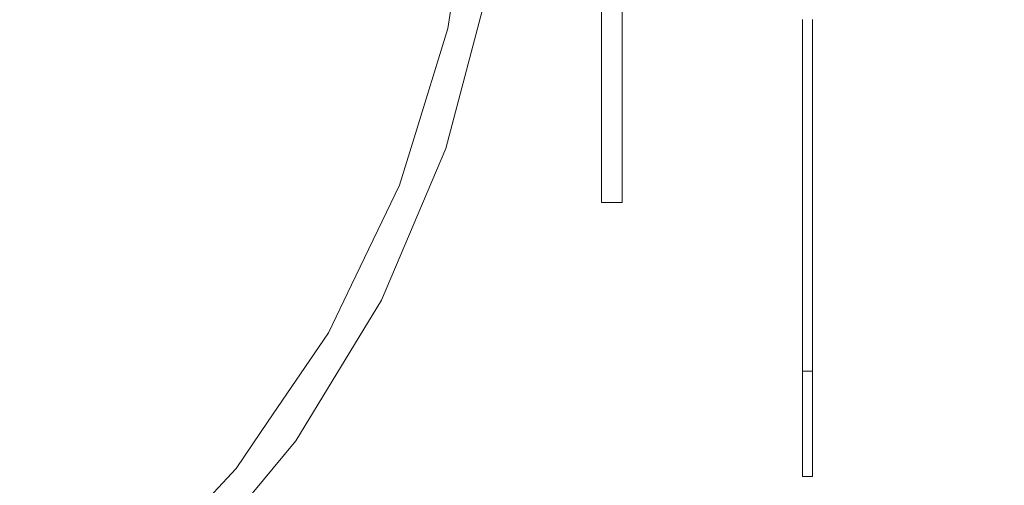
# Model space of a CAD drawing. Units: millimetres. Extents: x 456 to 8155, y -350 to 4022.
# Drawn here: x 1725 to 2199, y 483 to 707 of the extents above; entities that cross this region are included whole.
import ezdxf

# ---------------------------------------------------------------- set-up
doc = ezdxf.new("R2010")
doc.units = ezdxf.units.MM
doc.layers.add('1', color=7, linetype='Continuous', true_color=0xffffff)
doc.styles.add('blockfont', font='simplex.shx')
doc.dimstyles.get("Standard").update_dxf_attribs({"dimtxt": 0.18, "dimasz": 0.18, "dimexe": 0.18, "dimexo": 0.0625, "dimgap": 0.09, "dimtad": 0, "dimtih": 1, "dimtoh": 1, "dimdec": 4, "dimzin": 0, "dimdsep": 46, "dimtxsty": 'Standard', "dimcen": 0.09, "dimadec": 0, "dimazin": 0, "dimtfac": 1, "dimtdec": 4, "dimtofl": 0, "dimtmove": 0, "dimatfit": 3, "dimfxl": 1, "dimtolj": 1, "dimtzin": 0, "dimarcsym": 0})

# ---------------------------------------------------------------- blocks, each defined once
blk = doc.blocks.new('_U4')
at = {"layer": '1', "color": 18, "lineweight": 13}
for p, q in [((3705, 1348.4125), (3705, 116.461749)), ((1415.574299, 279.257722), (1415.574299, 116.461749)), ((1415.574299, 119.636749), (2452.241316, 119.636749)), ((3705, 119.636749), (2668.332983, 119.636749)), ((2456.953816, 44.636749), (2431.953816, 44.636749)), ((2431.953816, 44.636749), (2431.953816, -49.113251)), ((2688.620483, 44.636749), (2663.620483, 44.636749)), ((2688.620483, -49.113251), (2688.620483, 44.636749)), ((2431.953816, -49.113251), (2456.953816, -49.113251)), ((2663.620483, -49.113251), (2688.620483, -49.113251))]:
    blk.add_line(p, q, dxfattribs=at)
at = {"layer": '1', "color": 18, "lineweight": 70}
for points in [[(1415.574299, 119.636749), (1465.57425, 133.034208), (1465.574348, 106.239289)], [(3705, 119.636749), (3655.000049, 106.239289), (3654.999951, 133.034208)]]:
    blk.add_solid(points, dxfattribs=at)
at = {"layer": '1', "color": 18, "linetype": 'Continuous', "lineweight": 13, "char_height": 50, "attachment_point": 7, "line_spacing_factor": 0.903614, "style": 'blockfont'}
for s, insert in [('\\W1.4631;90.1', (2456.478816, 80.740915)), ('\\W1.1743;2289', (2456.478816, -41.134085))]:
    blk.add_mtext(s, dxfattribs=dict(at, insert=insert))
blk = doc.blocks.new('_U6')
at = {"layer": '1', "color": 18, "lineweight": 13}
for p, q in [((655.399906, 1198.920759), (655.399906, -313.538251)), ((7965.574372, 1011.112484), (7965.574372, -313.538251)), ((655.399906, -310.363251), (4229.680889, -310.363251)), ((7965.574372, -310.363251), (4391.293389, -310.363251))]:
    blk.add_line(p, q, dxfattribs=at)
at = {"layer": '1', "color": 18, "lineweight": 70}
for points in [[(655.399906, -310.363251), (705.399857, -296.965792), (705.399956, -323.760711)], [(7965.574372, -310.363251), (7915.574421, -323.760711), (7915.574322, -296.965792)]]:
    blk.add_solid(points, dxfattribs=at)
at = {"layer": '1', "color": 18, "linetype": 'Continuous', "lineweight": 13, "insert": (4233.918389, -349.259085), "char_height": 50, "attachment_point": 7, "line_spacing_factor": 0.903614, "style": 'blockfont'}
blk.add_mtext('\\W1.1836;OAL', dxfattribs=at)

msp = doc.modelspace()

# ---------------------------------------------------------------- linework, layer by layer
at = {"layer": '1', "color": 18, "linetype": 'Continuous', "lineweight": 13}
for p, q in [((1930.261481, 645.25833), (1950.342285, 722.068571)), ((1931.192982, 703.15852), (1934.478867, 724.958681)), ((2005.135405, 663.296841), (2005.135405, 712.889098)), ((2015.135395, 712.889098), (2015.135395, 663.296841)), ((2102.127659, 538.069986), (2102.127659, 707.47795)), ((2106.890309, 707.47795), (2106.890309, 538.069986)), ((1931.192982, 703.15852), (1914.934027, 650.448345)), ((2005.135405, 630.709909), (2005.135405, 663.296841)), ((2015.135395, 630.709909), (2015.135395, 663.296841)), ((1907.893765, 627.624057), (1914.934027, 650.448345)), ((1899.211037, 572.190426), (1930.261481, 645.25833)), ((1907.893765, 627.624057), (1884.758341, 579.582952)), ((2005.135405, 619.356535), (2005.135405, 630.709909)), ((2015.135395, 619.356535), (2015.135395, 630.709909)), ((2005.135405, 619.356535), (2015.135395, 619.356535)), ((1873.596775, 556.405805), (1884.758341, 579.582952)), ((1857.852566, 504.42221), (1899.211037, 572.190426)), ((1873.596775, 556.405805), (1844.595778, 513.869189)), ((2102.127659, 538.069986), (2106.890309, 538.069986)), ((2102.127659, 512.669943), (2102.127659, 538.069986)), ((2106.890309, 538.069986), (2106.890309, 512.669943)), ((1829.068291, 491.094612), (1844.595778, 513.869189)), ((2102.127659, 494.075917), (2102.127659, 512.669943)), ((2106.890309, 494.075917), (2106.890309, 512.669943)), ((1807.067978, 443.397902), (1857.852566, 504.42221)), ((2102.127659, 487.27002), (2102.127659, 494.075917)), ((2106.890309, 494.075917), (2106.890309, 487.27002)), ((1829.068291, 491.094612), (1795.302975, 454.704069)), ((2102.127659, 487.27002), (2106.890309, 487.27002))]:
    msp.add_line(p, q, dxfattribs=at)

# ---------------------------------------------------------------- dimensions: what is measured, and where the dimension line sits
for base, p1, p2, text, override, picture, middle in [((3705, 119.636749), (1415.574299, 280.845222), (3705, 1350), '<>\\P[\\C18;\\H50.00;\\Fsimplex.shx;2289\\Fsimplex.shx;\\H50.00;\\C18; ]', {"dimtxt": 50, "dimasz": 50, "dimexe": 3.175, "dimexo": 1.5875, "dimgap": 1.5875, "dimtih": 1, "dimtoh": 1, "dimdec": 1, "dimlfac": 0.03937, "dimdsep": 46, "dimlunit": 2, "dimtxsty": 'blockfont', "dimsah": 1, "dimse1": 0, "dimse2": 0, "dimsd1": 0, "dimsd2": 0, "dimclrd": 18, "dimclre": 18, "dimclrt": 18, "dimtol": 0, "dimtm": -0.1, "dimtfac": 1, "dimtdec": 2, "dimtofl": 1, "dimtmove": 0, "dimlwd": 13, "dimlwe": 13}, '_U4', (2560.28715, 119.636749)), ((655.399906, -310.363251), (7965.574372, 1146.049984), (655.399906, 1200.508259), '\\C18;OAL', {"dimtxt": 50, "dimasz": 50, "dimexe": 3.175, "dimexo": 1.5875, "dimgap": 1.5875, "dimtih": 1, "dimtoh": 1, "dimdec": 1, "dimlfac": 0.03937, "dimdsep": 46, "dimlunit": 2, "dimpost": '', "dimtxsty": 'blockfont', "dimsah": 1, "dimse1": 0, "dimse2": 0, "dimsd1": 0, "dimsd2": 0, "dimclrd": 18, "dimclre": 18, "dimclrt": 18, "dimtol": 0, "dimtm": -0.1, "dimtfac": 1, "dimtdec": 2, "dimtofl": 1, "dimtmove": 0, "dimlwd": 13, "dimlwe": 13}, '_U6', (4310.487139, -310.363251))]:
    dim = msp.add_linear_dim(base=base, p1=p1, p2=p2, text=text, dimstyle='Standard', override=override, dxfattribs=at)
    dim.commit()
    dim.dimension.update_dxf_attribs({"geometry": picture, "text_midpoint": middle, "dimtype": 160})

doc.saveas('drawing.dxf')
